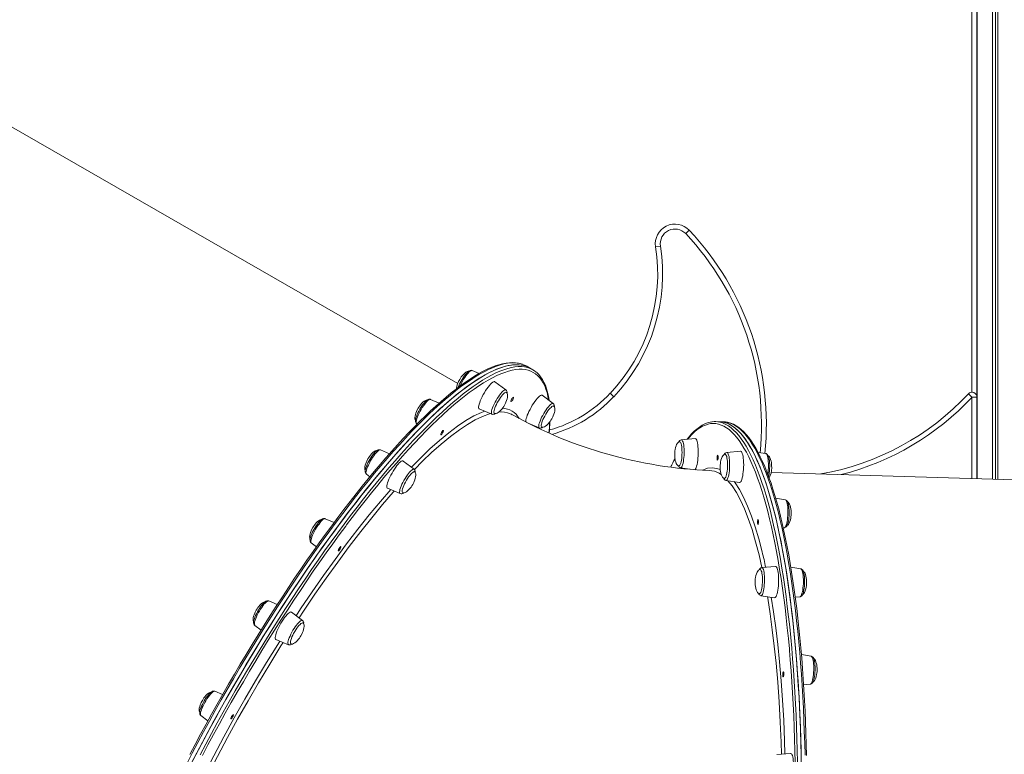
# Model space of a CAD drawing. Units: millimetres. Extents: x -14990 to 29344, y -15413 to 4030.
# Drawn here: x -192 to 810, y -943 to -196 of the extents above; entities that cross this region are included whole.
import ezdxf

# ---------------------------------------------------------------- set-up
doc = ezdxf.new("R2010")
doc.units = ezdxf.units.MM

msp = doc.modelspace()

# ---------------------------------------------------------------- linework, layer by layer
at = {"color": 7, "linetype": 'Continuous', "lineweight": 15}
for p, q in [((797.6, 1973.4), (797.6, -663)), ((800.8, 1973.4), (800.8, -663.1)), ((803.2, 1973.4), (803.2, -663.2)), ((781.9, 1079.4), (781.9, -662.6)), ((781.8, 1066.4), (781.8, -579.6)), ((781.9, -23.6), (781.9, -662.6)), ((253.7, -565.6), (-239.4, -282.4)), ((489.1, -409.8), (485.5, -413.2)), ((454.8, -426.6), (459.8, -425.8)), ((326.5, -549.8), (323.2, -547.8)), ((329.9, -551.7), (326.5, -549.8)), ((275.4, -555.4), (268.2, -552.4)), ((302.6, -572.2), (291.4, -563.8)), ((350.7, -586.1), (339.6, -577.6)), ((408.7, -575.6), (412.3, -579.1)), ((776.8, -579.6), (773.2, -576.2)), ((776.8, -579.6), (781.8, -579.6)), ((781.8, -579.6), (781.8, -662.6)), ((234.8, -585.5), (225.9, -581.8)), ((275.5, -591.5), (288.4, -596.9)), ((211.7, -606.5), (212.2, -606.9)), ((325.2, -606), (336.5, -610.8)), ((520.2, -604.5), (516.3, -604.4)), ((524.1, -604.6), (520.2, -604.5)), ((495.1, -621.6), (481.1, -623)), ((184.1, -637.1), (174.8, -633.2)), ((541.3, -634.4), (527.4, -635.8)), ((567, -637), (559.1, -635.7)), ((209.2, -652.9), (198, -644.5)), ((160.7, -657.9), (164.1, -660.5)), ((480.2, -651.4), (489.8, -652.9)), ((512.1, -654.6), (510, -654.2)), ((1143.7, -673.7), (572.4, -656.1)), ((526.5, -664.2), (540.3, -666.4)), ((182.1, -672.2), (195, -677.6)), ((586.8, -683.9), (577.1, -682.4)), ((127.8, -707), (118.7, -703.2)), ((584.7, -712.5), (586, -712.4)), ((104.5, -727.9), (109.7, -731.8)), ((576.9, -751.7), (562.9, -753)), ((602.6, -754.2), (592.5, -752.6)), ((69.9, -790.6), (61.2, -786.9)), ((562.1, -781.5), (575.9, -783.6)), ((597, -783.1), (601.7, -782.7)), ((95.6, -806.7), (84.4, -798.3)), ((47, -811.7), (53.4, -816.5)), ((68.5, -826), (81.4, -831.4)), ((613.2, -843.1), (603.2, -841.5)), ((605.5, -872.2), (612.3, -871.5)), ((14.3, -882.1), (6.3, -878.8)), ((-7.8, -903.5), (-0.7, -908.9)), ((592.2, -941.9), (578.3, -943.2))]:
    msp.add_line(p, q, dxfattribs=at)
at = {"color": 8, "linetype": 'Continuous', "lineweight": 15}
for p, q in [((776.8, -574.6), (776.8, 1066.4)), ((776.8, -662.4), (776.8, -579.6))]:
    msp.add_line(p, q, dxfattribs=at)
at = {"color": 8, "linetype": 'Continuous', "lineweight": 15, "flags": 128}
for points in [[(319.5, -546.1), (317, -545.4), (314.1, -544.8), (311, -544.6), (307.7, -544.7), (304.2, -545), (300.6, -545.7), (296.9, -546.7), (293, -548), (288.9, -549.6), (284.7, -551.5), (280.3, -553.7), (275.8, -556.2), (271.2, -559), (266.4, -562.1), (261.5, -565.5), (256.5, -569.2), (251.3, -573.2), (246.1, -577.4), (240.7, -582), (235.2, -586.8), (229.6, -591.9), (223.9, -597.2), (218.2, -602.9), (212.3, -608.8), (206.3, -614.9), (200.3, -621.3), (194.2, -628), (188, -634.8), (181.7, -642), (175.4, -649.3), (169, -656.9), (162.6, -664.7), (156.1, -672.7), (149.6, -680.9), (143.1, -689.3), (136.5, -697.9), (129.9, -706.7), (123.3, -715.6), (116.6, -724.8), (110, -734.1), (103.3, -743.5), (96.7, -753.1), (90.1, -762.8), (83.4, -772.7), (76.8, -782.7), (70.2, -792.8), (63.7, -803), (57.2, -813.3), (50.7, -823.7), (44.3, -834.2), (37.9, -844.8), (31.6, -855.4), (25.3, -866.1), (19.1, -876.8), (12.9, -887.6), (6.9, -898.4), (0.9, -909.2), (-5, -920), (-10.8, -930.9), (-16.5, -941.7), (-22.1, -952.5)], [(-8.6, -943.3), (-2.8, -932.5), (3, -921.6), (8.9, -910.8), (14.9, -900), (21, -889.2), (27.1, -878.4), (33.3, -867.7), (39.6, -857), (46, -846.4), (52.4, -835.9), (58.8, -825.4), (65.3, -815), (71.8, -804.7), (78.4, -794.5), (85, -784.5), (91.6, -774.5), (98.2, -764.7), (104.8, -755), (111.5, -745.4), (118.1, -736), (124.8, -726.7), (131.4, -717.6), (138, -708.7), (144.6, -700), (151.2, -691.4), (157.7, -683), (164.2, -674.9), (170.7, -666.9), (177.1, -659.2), (183.5, -651.6), (189.8, -644.3), (196, -637.3), (202.2, -630.4), (208.3, -623.8), (214.3, -617.5), (220.3, -611.4), (226.1, -605.6), (231.9, -600), (237.6, -594.7), (243.1, -589.6), (248.6, -584.9), (253.9, -580.4), (259.2, -576.2), (264.3, -572.3), (269.3, -568.7), (274.2, -565.3), (278.9, -562.3), (283.5, -559.5), (288, -557.1), (292.3, -554.9), (296.5, -553.1), (300.5, -551.6), (304.4, -550.3), (308.2, -549.4), (311.7, -548.8), (315.1, -548.5), (318.4, -548.5), (321.5, -548.8), (324.4, -549.4), (326.3, -550)], [(346, -582.5), (345.3, -578.8), (344.4, -574.9), (343.3, -571.3), (342, -568), (340.5, -565), (338.8, -562.2), (337, -559.8), (335, -557.7), (332.8, -555.8), (330.4, -554.3), (327.8, -553.1), (325.1, -552.1), (322.2, -551.5), (319.1, -551.2), (315.9, -551.2), (312.5, -551.5), (308.9, -552.1), (305.2, -553.1), (301.4, -554.3), (297.4, -555.8), (293.2, -557.6), (288.9, -559.8), (284.4, -562.2), (279.8, -564.9), (275.1, -568), (270.3, -571.3), (265.3, -574.9), (260.2, -578.8), (255, -583), (249.7, -587.4), (244.2, -592.2), (238.7, -597.2), (233, -602.5), (227.3, -608), (221.5, -613.8), (215.5, -619.9), (209.5, -626.2), (203.5, -632.8), (197.3, -639.6), (191.1, -646.6), (184.8, -653.9), (178.5, -661.4), (172.1, -669.1), (165.7, -677), (159.2, -685.1), (152.7, -693.5), (146.1, -702), (140.5, -709.5)], [(268.2, -552.4), (267.8, -552.4), (267.1, -552.6), (266.2, -553.1), (265.3, -553.9), (264.2, -555), (263.1, -556.3), (261.9, -557.8), (260.7, -559.5), (259.5, -561.4), (258.4, -563.3), (257.3, -565.2), (256.3, -567.2), (255.8, -568.4)], [(288.4, -596.9), (288.3, -596.8), (288, -596.4), (287.8, -595.7), (287.8, -594.8), (288, -593.5), (288.4, -592.1), (288.9, -590.5), (289.6, -588.7), (290.5, -586.8), (291.5, -584.8), (292.6, -582.9), (293.7, -581), (294.9, -579.2), (296.1, -577.5), (297.3, -575.9), (298.4, -574.6), (299.5, -573.5), (300.4, -572.7), (301.3, -572.2), (302, -572), (302.5, -572.1), (302.6, -572.2)], [(225.9, -581.8), (225.6, -581.7), (224.9, -581.8), (224.2, -582.2), (223.2, -583), (222.2, -583.9), (221.1, -585.2), (219.9, -586.6), (218.7, -588.3), (217.5, -590.1), (216.4, -592), (215.3, -593.9), (214.3, -595.9), (213.4, -597.8), (212.6, -599.6), (212, -601.3), (211.5, -602.8), (211.3, -604.1), (211.2, -605.2), (211.3, -606), (211.6, -606.5), (211.7, -606.5)], [(336, -610.1), (335.9, -609.3), (336, -608.3), (336.2, -607), (336.7, -605.5), (337.3, -603.8), (338.1, -602), (338.9, -600), (340, -598.1), (341.1, -596.1), (342.2, -594.3), (343.4, -592.5), (344.6, -590.8), (345.8, -589.4), (346.9, -588.1), (347.9, -587.1), (348.9, -586.4), (349.6, -586), (350.3, -585.9), (350.7, -586.1)], [(287, -596.3), (285.9, -596.5), (278.8, -599.1), (271.4, -602.6), (263.6, -607.2), (255.3, -612.7), (246.2, -619.5), (236.8, -627.2), (227, -636), (217.7, -644.8), (209.4, -653.1)], [(216, -641.1), (225.3, -632.2), (235, -623.5), (244.4, -615.8), (253.4, -609.1), (261.9, -603.4), (270, -598.7), (277.6, -595), (281, -593.8)], [(336.5, -610.8), (336.3, -610.6), (336, -610.1)], [(591.1, -837.2), (591, -835.7), (590, -825), (588.9, -814.3), (587.8, -803.9), (586.6, -793.6), (585.3, -783.6), (584, -773.8), (582.6, -764.1), (581.1, -754.7), (579.5, -745.6), (577.9, -736.6), (576.3, -727.9), (574.5, -719.5), (572.7, -711.3), (570.9, -703.4), (569, -695.8), (567, -688.4), (565, -681.3), (563, -674.5), (560.8, -668.1), (558.7, -661.9), (556.5, -656), (554.2, -650.4), (551.9, -645.1), (549.6, -640.2), (547.2, -635.6), (544.8, -631.3), (542.3, -627.3), (539.9, -623.7), (537.3, -620.4), (534.8, -617.5), (532.2, -614.9), (529.6, -612.6), (527, -610.7), (524.4, -609.1), (521.7, -607.9), (519, -607), (516.3, -606.5), (513.6, -606.3), (510.9, -606.5), (508.2, -607), (505.5, -607.9), (502.7, -609.1), (500, -610.7), (497.3, -612.6), (494.5, -614.9), (491.8, -617.5), (489.1, -620.5), (487.5, -622.3)], [(520.1, -604.9), (521.1, -605.1), (523.7, -606), (526.4, -607.2), (529.1, -608.8), (531.7, -610.7), (534.3, -613), (536.9, -615.6), (539.5, -618.6), (542, -621.9), (544.5, -625.5), (546.9, -629.5), (549.4, -633.8), (551.8, -638.4), (554.1, -643.4), (556.4, -648.7), (558.7, -654.3), (560.9, -660.2), (563.1, -666.4), (565.2, -672.9), (567.3, -679.7), (569.3, -686.8), (571.3, -694.2), (573.2, -701.9), (575, -709.9), (576.8, -718.1), (578.6, -726.6), (580.2, -735.3), (581.8, -744.3), (583.4, -753.5), (584.9, -762.9), (586.3, -772.6), (587.7, -782.5), (588.9, -792.6), (590.2, -802.9), (591.3, -813.3), (592.4, -824), (593.4, -834.9), (594.3, -845.9), (595.1, -857), (595.9, -868.4), (596.6, -879.8), (597.3, -891.4), (597.8, -903.1), (598.3, -914.9), (598.7, -926.8), (599, -938.8), (599.2, -950.9)], [(606.9, -943.6), (606.6, -931.6), (606.2, -919.6), (605.8, -907.8), (605.3, -896), (604.7, -884.4), (604, -872.9), (603.2, -861.5), (602.4, -850.3), (601.5, -839.2), (600.6, -828.3), (599.5, -817.6), (598.4, -807), (597.2, -796.6), (595.9, -786.5), (594.6, -776.5), (593.2, -766.8), (591.8, -757.2), (590.2, -747.9), (588.6, -738.9), (587, -730), (585.3, -721.5), (583.5, -713.2), (581.7, -705.1), (579.8, -697.3), (577.8, -689.8), (575.8, -682.6), (573.8, -675.7), (571.7, -669), (569.5, -662.7), (567.3, -656.7), (565.1, -651), (562.8, -645.6), (560.4, -640.5), (558.1, -635.7), (555.7, -631.3), (553.2, -627.2), (550.7, -623.4), (548.2, -620), (545.7, -616.9), (543.1, -614.2), (540.5, -611.7), (537.9, -609.7), (535.2, -608), (532.6, -606.6), (529.9, -605.6), (527.9, -605.1)], [(481.1, -623), (481.5, -623), (482, -623.5), (482.4, -624.2), (482.8, -625.3), (483.2, -626.7), (483.5, -628.3), (483.7, -630.2), (483.8, -632.2), (483.9, -634.3)], [(174.8, -633.2), (174.8, -633.2), (174.2, -633.2), (173.4, -633.5), (172.5, -634.1), (171.5, -635), (170.5, -636.1), (169.3, -637.5), (168.1, -639.1), (166.9, -640.9), (165.7, -642.7), (164.6, -644.7), (163.6, -646.6), (162.6, -648.6), (161.8, -650.4), (161.2, -652.1), (160.7, -653.7), (160.3, -655.1), (160.2, -656.2), (160.3, -657.1), (160.5, -657.7), (160.7, -657.9)], [(483.9, -634.3), (483.9, -636.6), (483.8, -638.8), (483.7, -641), (483.4, -643.1), (483.2, -645), (482.8, -646.8), (482.4, -648.3), (481.9, -649.6), (481.5, -650.5), (481, -651.1), (480.5, -651.4), (480.2, -651.4)], [(527.4, -635.8), (527.5, -635.8), (528, -636), (528.4, -636.5), (528.8, -637.4), (529.2, -638.5), (529.6, -640), (529.8, -641.7), (530, -643.6), (530.1, -645.7), (530.2, -647.9), (530.2, -650.1), (530, -652.3), (529.9, -654.5)], [(567, -637), (567.4, -637.2), (567.9, -637.7), (568.3, -638.6), (568.7, -639.8), (569, -641.2), (569.3, -642.9), (569.5, -644.9), (569.6, -646.9), (569.7, -649.1), (569.6, -651.3), (569.5, -653.6), (569.3, -655.7), (569.1, -657.8), (569, -658.1)], [(195, -677.6), (194.7, -677.4), (194.4, -676.8), (194.4, -675.9), (194.5, -674.7), (194.8, -673.4), (195.3, -671.8), (196, -670), (196.8, -668.2), (197.7, -666.2), (198.8, -664.3), (199.9, -662.4), (201.1, -660.5), (202.3, -658.7), (203.5, -657.2), (204.6, -655.8), (205.7, -654.6), (206.7, -653.7), (207.6, -653.1), (208.4, -652.8), (208.9, -652.8), (209.2, -652.9)], [(502.5, -653.9), (502.8, -653.7), (507.7, -651.9), (512.5, -651.3), (517.3, -652), (520.7, -653.3)], [(529.9, -654.5), (529.6, -656.6), (529.3, -658.5), (528.9, -660.2), (528.5, -661.6), (528.1, -662.7), (527.6, -663.6), (527.1, -664.1), (526.6, -664.2), (526.5, -664.2)], [(563.1, -753), (560.1, -739.9), (556.6, -726.6), (553, -714.2), (549.1, -703), (545.3, -693.1), (541.2, -684.3), (537.1, -676.5), (532.7, -669.8), (528.5, -664.5)], [(534.7, -665.5), (535.7, -666.8), (540.1, -673.5), (544.4, -681.4), (548.5, -690.4), (552.5, -700.5), (556.3, -711.6), (559.9, -723.8), (563.3, -737)], [(189, -675.1), (187.9, -676.3), (177.1, -688.9), (166, -702.3), (154.8, -716.3), (143.1, -731.5), (131.4, -747.3), (119.6, -763.7), (108.1, -780.1), (96.7, -797.1), (92.1, -804)], [(586.8, -683.9), (587.1, -684), (587.6, -684.4), (588, -685.2), (588.4, -686.3), (588.7, -687.6), (589, -689.3), (589.3, -691.1), (589.4, -693.2), (589.5, -695.3), (589.5, -697.5), (589.4, -699.8), (589.2, -701.9), (589, -704), (588.7, -706), (588.4, -707.8), (587.9, -709.3), (587.5, -710.5), (587, -711.5), (586.5, -712.1), (586, -712.4), (586, -712.4)], [(118.7, -703.2), (118.2, -703.1), (117.5, -703.3), (116.7, -703.8), (115.7, -704.6), (114.7, -705.7), (113.5, -707), (112.4, -708.6), (111.2, -710.2), (110, -712.1), (108.8, -714), (107.8, -715.9), (106.8, -717.9), (105.9, -719.8), (105.2, -721.6), (104.7, -723.2), (104.3, -724.6), (104.1, -725.9), (104.1, -726.8), (104.2, -727.5), (104.5, -727.9)], [(562.9, -753), (563.2, -753), (563.7, -753.3), (564.1, -754), (564.5, -755), (564.9, -756.2), (565.2, -757.8), (565.4, -759.6), (565.6, -761.5), (565.7, -763.7), (565.7, -765.9), (565.7, -768.1), (565.5, -770.3), (565.3, -772.4), (565.1, -774.5), (564.7, -776.3), (564.3, -777.9)], [(602.6, -754.2), (602.7, -754.2), (603.1, -754.5), (603.6, -755.2), (604, -756.2), (604.4, -757.4), (604.7, -759), (604.9, -760.8), (605.1, -762.8), (605.2, -764.9), (605.2, -767.1), (605.2, -769.3), (605, -771.5), (604.8, -773.7), (604.6, -775.7), (604.2, -777.5), (603.8, -779.1), (603.4, -780.5), (602.9, -781.5), (602.4, -782.2), (602, -782.6), (601.7, -782.7)], [(564.3, -777.9), (563.9, -779.2), (563.5, -780.3), (563, -781), (562.5, -781.4), (562.1, -781.5)], [(61.2, -786.9), (61, -786.9), (60.3, -787), (59.5, -787.4), (58.6, -788.1), (57.6, -789.1), (56.4, -790.3), (55.3, -791.8), (54.1, -793.4), (52.9, -795.2), (51.7, -797.1), (50.6, -799.1), (49.6, -801), (48.7, -802.9), (48, -804.8), (47.3, -806.4), (46.9, -808), (46.6, -809.3), (46.6, -810.3), (46.7, -811.1), (47, -811.6), (47, -811.7)], [(582.9, -942.8), (582.5, -930.4), (581.7, -910.1), (580.5, -889.6), (579.1, -869.6), (577.4, -850.1), (575.6, -832.8), (573.6, -816.1), (571.4, -799.8), (569, -784.1), (568.7, -782.5)], [(81.4, -831.4), (81.2, -831.2), (80.9, -830.7), (80.7, -830), (80.8, -828.9), (81.1, -827.6), (81.5, -826.1), (82.1, -824.4), (82.9, -822.6), (83.8, -820.6), (84.8, -818.7), (85.9, -816.7), (87.1, -814.9), (88.3, -813.1), (89.5, -811.4), (90.6, -810), (91.7, -808.7), (92.8, -807.7), (93.7, -807), (94.5, -806.6), (95.1, -806.5), (95.6, -806.7)], [(75.9, -829.1), (73.7, -832.6), (62.2, -851.2), (50.9, -870), (40.2, -888.5), (29.6, -907.1), (19.4, -925.8), (9.1, -945), (-0.8, -964.2), (-10.3, -983.3), (-12.8, -988.5)], [(613.2, -843.1), (613.6, -843.3), (614, -843.8), (614.5, -844.7), (614.9, -845.8), (615.2, -847.3), (615.4, -849), (615.6, -850.9), (615.8, -853), (615.8, -855.2), (615.8, -857.4), (615.7, -859.6), (615.5, -861.8), (615.2, -863.9), (614.9, -865.8), (614.6, -867.5), (614.1, -868.9), (613.7, -870.1), (613.2, -870.9), (612.7, -871.4), (612.3, -871.5)], [(6.3, -878.8), (6.3, -878.8), (5.7, -878.8), (4.9, -879.1), (4, -879.7), (3, -880.6), (2, -881.8), (0.8, -883.2), (-0.4, -884.7), (-1.6, -886.5), (-2.8, -888.4), (-3.9, -890.3), (-4.9, -892.2), (-5.9, -894.2), (-6.7, -896), (-7.3, -897.8), (-7.8, -899.3), (-8.2, -900.7), (-8.3, -901.9), (-8.3, -902.7), (-8, -903.3), (-7.8, -903.5)]]:
    msp.add_lwpolyline(points, dxfattribs=at)
at = {"color": 7, "linetype": 'Continuous', "lineweight": 15, "flags": 128}
for points in [[(319.1, -546), (318.2, -545.7), (315.4, -544.9), (312.4, -544.5), (309.3, -544.3), (306.1, -544.5), (302.7, -544.9), (299.1, -545.5), (295.5, -546.5), (291.6, -547.8), (287.7, -549.3), (283.6, -551.1), (279.4, -553.2), (275.1, -555.6), (270.7, -558.2), (266.1, -561.1), (261.5, -564.2), (256.7, -567.6), (251.9, -571.3), (246.9, -575.3), (241.8, -579.4), (236.6, -583.9), (231.4, -588.6), (226, -593.5), (220.6, -598.7), (215.1, -604.1), (209.5, -609.7), (203.8, -615.6), (198.1, -621.6), (192.3, -628), (186.4, -634.5), (180.5, -641.2), (174.5, -648.1), (168.5, -655.3), (162.4, -662.6), (156.3, -670.1), (150.2, -677.8), (144, -685.7), (137.8, -693.8), (131.5, -702), (125.3, -710.4), (119, -718.9), (112.7, -727.6), (106.4, -736.5), (100.1, -745.4), (93.9, -754.5), (87.6, -763.8), (81.3, -773.1), (75.1, -782.6), (68.9, -792.1), (62.7, -801.8), (56.5, -811.5), (50.4, -821.3), (44.3, -831.2), (38.2, -841.2), (32.2, -851.2), (26.3, -861.3), (20.4, -871.4), (14.5, -881.6), (8.8, -891.8), (3.1, -902), (-2.5, -912.3), (-8.1, -922.5), (-13.5, -932.8), (-18.9, -943)], [(326.5, -549.8), (326.3, -549.6), (323.7, -548.4), (321, -547.5), (318.1, -546.9), (315, -546.6), (311.8, -546.6), (308.3, -546.9), (304.8, -547.5), (301, -548.4), (297.2, -549.6), (293.1, -551.2), (288.9, -553), (284.6, -555.2), (280.1, -557.6), (275.5, -560.3), (270.8, -563.4), (265.9, -566.7), (260.9, -570.3), (255.8, -574.3), (250.6, -578.5), (245.2, -582.9), (239.7, -587.7), (234.2, -592.7), (228.5, -598), (222.7, -603.6), (216.9, -609.5), (210.9, -615.6), (204.9, -621.9), (198.8, -628.5), (192.6, -635.3), (186.4, -642.4), (180.1, -649.7), (173.7, -657.2), (167.3, -665), (160.8, -672.9), (154.3, -681.1), (147.8, -689.5), (141.2, -698), (134.6, -706.8), (128, -715.7), (121.4, -724.8), (114.7, -734), (108.1, -743.5), (101.5, -753), (94.8, -762.7), (88.2, -772.6), (81.6, -782.5), (75, -792.6), (68.4, -802.8), (61.9, -813.1), (55.4, -823.5), (49, -833.9), (42.6, -844.5), (36.2, -855.1), (30, -865.8), (23.7, -876.5), (17.6, -887.2), (11.5, -898), (5.5, -908.9), (-0.4, -919.7), (-6.2, -930.5), (-11.9, -941.4), (-17.6, -952.2)], [(129.9, -713.1), (136.6, -704.2), (143.1, -695.5), (149.7, -687), (156.2, -678.7), (162.7, -670.6), (169.2, -662.7), (175.6, -655), (181.9, -647.6), (188.2, -640.3), (194.4, -633.3), (200.6, -626.5), (206.7, -620), (212.7, -613.7), (218.6, -607.7), (224.4, -602), (230.2, -596.5), (235.8, -591.2), (241.4, -586.3), (246.8, -581.6), (252.1, -577.2), (257.3, -573.1), (262.4, -569.3), (267.4, -565.7), (272.2, -562.5), (276.9, -559.5), (281.5, -556.9), (285.9, -554.5), (290.2, -552.4), (294.3, -550.7), (298.3, -549.2), (302.2, -548.1), (305.8, -547.3), (309.4, -546.7), (312.7, -546.5), (315.9, -546.6), (318.9, -547), (321.8, -547.7), (324.5, -548.7), (326.5, -549.8)], [(268.2, -552.5), (267.9, -552.3), (267.1, -552.2), (266.3, -552.4), (265.5, -552.7), (264.6, -553.2), (263.5, -554.2), (262.3, -555.4), (261.2, -556.7), (260.1, -558.2), (259, -559.8), (257.9, -561.5), (256.9, -563.3), (255.9, -565.1), (255.4, -566.1), (255, -567), (254.3, -568.7), (253.9, -569.8)], [(264.8, -553.1), (264.2, -553.2), (263.1, -553.5), (261.9, -554.2), (260.6, -555.2), (259.3, -556.5), (258.1, -557.9), (257.2, -559), (256.4, -560.3), (255.6, -561.6)], [(346.5, -582.9), (346.5, -582.7), (345.8, -578.5), (344.9, -574.6), (343.9, -570.9), (342.7, -567.5), (341.3, -564.4), (339.7, -561.5), (337.9, -558.9), (336, -556.6), (333.9, -554.6), (333.6, -554.3)], [(290, -563.8), (289.1, -564.4), (288, -565.2), (286.9, -566.3), (285.7, -567.7), (284.5, -569.3), (283.2, -571), (281.9, -572.9), (280.7, -575), (279.5, -577), (278.4, -579.1), (277.4, -581.2), (276.5, -583.2), (275.9, -585), (275.3, -586.7), (275, -588.2), (274.8, -589.4), (274.8, -590.4), (275.1, -591.1), (275.5, -591.5), (275.5, -591.5)], [(301.9, -574.8), (301.1, -575.3), (300.2, -576.1), (299.2, -577.1), (298.2, -578.4), (297, -579.9), (295.9, -581.5), (294.9, -583.2), (293.8, -585.1), (292.9, -586.9), (292.1, -588.6), (291.4, -590.3), (290.8, -591.9), (290.5, -593.2), (290.3, -594.3), (290.3, -595.2), (290.6, -595.8), (290.8, -595.9)], [(301.1, -587.7), (302.2, -585.5), (302.6, -584.5), (303.3, -583), (303.8, -581.4), (304.1, -579.8), (304.3, -578.3), (304.2, -577), (304, -575.9), (303.6, -575.2), (303, -574.7)], [(303, -574.7), (302.6, -574.6), (301.9, -574.8)], [(308.5, -583.6), (308, -584), (307.7, -584.1), (307.6, -583.9), (307.7, -583.3), (307.9, -582.6), (308.3, -581.7), (308.9, -580.9), (309.4, -580.2), (309.8, -579.8), (310.1, -579.7), (310.3, -579.9), (310.2, -580.5), (309.9, -581.2), (309.5, -582.1), (309, -582.9), (308.5, -583.6)], [(339.6, -577.6), (339.2, -577.5), (338.5, -577.6), (337.7, -577.9), (336.7, -578.6), (335.6, -579.6), (334.5, -580.9), (333.2, -582.3), (332, -584), (330.7, -585.9), (329.4, -587.8), (328.2, -589.9), (327.1, -592), (326, -594.1), (325.1, -596.1), (324.3, -598), (323.7, -599.8), (323.3, -601.4), (323, -602.7), (322.9, -603.8), (323.1, -604.7), (323.4, -605.2), (323.6, -605.4)], [(213.2, -590.9), (212, -593.2), (211.6, -594.1), (211, -595.7), (210.5, -597.3), (210.1, -598.9), (210, -600.4), (210, -601.7), (210.3, -602.7), (210.5, -603.2)], [(225.8, -581.8), (225, -581.6), (224.2, -581.6), (223.4, -581.9), (222.6, -582.3), (221.5, -583.1), (220.4, -584.2), (219.3, -585.5), (218.1, -586.9), (217, -588.5), (215.9, -590.2), (214.9, -591.9), (213.9, -593.7), (213, -595.5), (212.2, -597.2), (211.8, -598.2)], [(222.4, -582.5), (221.8, -582.5), (220.7, -582.9), (219.5, -583.5), (218.2, -584.6), (216.9, -585.8), (215.7, -587.3), (214.9, -588.4), (214, -589.6), (213.2, -590.9)], [(290.7, -595.9), (290.8, -596), (291.6, -596.2), (292.5, -596.2), (293.5, -595.8), (294.7, -595.1), (296, -594.1), (297.3, -592.8), (298.6, -591.4), (299.4, -590.3), (300.3, -589), (301.1, -587.7)], [(351.1, -588.6), (350.8, -588.5), (350.1, -588.7), (349.4, -589.1), (348.5, -589.9), (347.5, -590.9), (346.4, -592.2), (345.3, -593.6), (344.2, -595.3), (343.1, -597), (342, -598.8), (341.1, -600.6), (340.3, -602.4), (339.6, -604.1), (339, -605.6), (338.7, -607), (338.5, -608.1), (338.5, -609), (338.7, -609.6), (338.9, -609.9)], [(349.2, -601.6), (350.4, -599.4), (350.8, -598.4), (351.4, -596.9), (351.9, -595.3), (352.2, -593.7), (352.4, -592.2), (352.4, -590.9), (352.1, -589.8), (351.7, -589.1), (351.2, -588.6)], [(351.9, -589.4), (351.9, -588.6), (351.7, -587.5)], [(211.8, -598.2), (211.5, -599.1), (211, -600.6), (210.6, -602.1), (210.5, -603.4), (210.5, -604.5), (210.8, -605.3), (211.2, -606.1), (211.7, -606.5)], [(309.1, -597.5), (308.4, -597), (307, -596.5)], [(338.9, -609.9), (339, -609.9), (339.7, -610.1), (340.6, -610.1), (341.7, -609.7), (342.8, -609), (344.2, -608), (345.5, -606.7), (346.7, -605.3), (347.5, -604.2), (348.4, -602.9), (349.2, -601.6)], [(512.2, -604.7), (510.4, -605), (507.7, -605.7), (505, -606.8), (502.3, -608.2), (499.6, -609.9), (496.9, -612), (494.2, -614.3), (491.5, -617), (488.9, -620), (486.9, -622.4)], [(520.2, -604.5), (522.3, -604.7), (525, -605.2), (527.6, -606.1), (530.3, -607.3), (533, -608.9), (535.6, -610.8), (538.2, -613.1), (540.8, -615.7), (543.4, -618.7), (545.9, -622), (548.4, -625.6), (550.8, -629.6), (553.3, -633.9), (555.7, -638.5), (558, -643.5), (560.3, -648.8), (562.6, -654.4), (564.8, -660.3), (567, -666.5), (569.1, -673), (571.2, -679.9), (573.2, -687), (575.2, -694.4), (577.1, -702), (578.9, -710), (580.7, -718.2), (582.5, -726.7), (584.1, -735.4), (585.7, -744.4), (587.3, -753.6), (588.8, -763), (590.2, -772.7), (591.6, -782.6), (592.8, -792.7), (594.1, -803), (595.2, -813.5), (596.3, -824.1), (597.3, -835), (598.2, -846), (599, -857.2), (599.8, -868.5), (600.5, -879.9), (601.2, -891.5), (601.7, -903.2), (602.2, -915), (602.6, -927), (602.9, -939), (603.1, -951)], [(603, -943.5), (602.7, -931.4), (602.3, -919.5), (601.9, -907.6), (601.4, -895.9), (600.8, -884.3), (600.1, -872.8), (599.3, -861.4), (598.5, -850.2), (597.6, -839.1), (596.7, -828.2), (595.6, -817.5), (594.5, -806.9), (593.3, -796.5), (592, -786.4), (590.7, -776.4), (589.3, -766.6), (587.9, -757.1), (586.3, -747.8), (584.7, -738.7), (583.1, -729.9), (581.4, -721.3), (579.6, -713), (577.8, -705), (575.9, -697.2), (573.9, -689.7), (571.9, -682.5), (569.9, -675.6), (567.8, -668.9), (565.6, -662.6), (563.4, -656.6), (561.2, -650.9), (558.9, -645.5), (556.5, -640.4), (554.2, -635.6), (551.8, -631.2), (549.3, -627.1), (546.8, -623.3), (544.3, -619.9), (541.8, -616.8), (539.2, -614), (536.6, -611.6), (534, -609.6), (531.3, -607.9), (528.7, -606.5), (526, -605.5), (523.3, -604.8), (520.6, -604.5), (520.2, -604.5)], [(608.5, -944.1), (608.2, -932.8), (607.8, -921.4), (607.4, -910.2), (607, -899.1), (606.4, -888.1), (605.8, -877.1), (605.1, -866.3), (604.3, -855.7), (603.5, -845.1), (602.6, -834.7), (601.7, -824.5), (600.7, -814.4), (599.6, -804.5), (598.5, -794.7), (597.2, -785.1), (596, -775.7), (594.6, -766.5), (593.3, -757.5), (591.8, -748.7), (590.3, -740.1), (588.7, -731.8), (587.1, -723.6), (585.4, -715.7), (583.7, -708), (581.9, -700.5), (580.1, -693.3), (578.2, -686.4), (576.3, -679.7), (574.3, -673.2), (572.3, -667.1), (570.2, -661.2), (568.1, -655.5), (565.9, -650.2), (563.7, -645.1), (561.4, -640.3), (559.2, -635.8), (556.8, -631.5), (554.4, -627.6), (552, -624), (549.6, -620.6), (547.1, -617.6), (544.5, -614.9), (542, -612.5), (539.4, -610.4), (536.7, -608.6), (534.1, -607.1), (531.4, -606), (528.7, -605.2), (528.2, -605.2)], [(237.2, -617.2), (236.7, -617.7), (236.4, -617.8), (236.3, -617.5), (236.4, -617), (236.6, -616.3), (237, -615.4), (237.6, -614.6), (238.1, -613.9), (238.5, -613.5), (238.8, -613.4), (239, -613.6), (238.9, -614.2), (238.6, -614.9), (238.2, -615.7), (237.7, -616.6), (237.2, -617.2)], [(479.5, -624.9), (479.3, -624.9), (478.6, -625.1), (477.8, -625.6), (477.1, -626.4), (476.3, -627.6), (475.7, -629.2), (475.1, -630.9), (474.7, -632.8), (474.5, -634.2), (474.4, -635.8), (474.3, -637)], [(478.7, -649.4), (479.1, -649.2), (479.6, -648.7), (480, -647.9), (480.4, -646.8), (480.8, -645.3), (481.1, -643.7), (481.4, -641.8), (481.6, -639.9), (481.7, -637.8), (481.8, -635.7), (481.7, -633.7), (481.6, -631.7), (481.4, -630), (481.2, -628.4), (480.9, -627.1), (480.5, -626), (480.1, -625.3), (479.7, -624.9), (479.5, -624.9)], [(494.7, -653.4), (495.2, -653), (495.7, -652.2), (496.2, -651), (496.6, -649.6), (497.1, -647.9), (497.4, -645.9), (497.7, -643.8), (498, -641.5), (498.1, -639.2), (498.2, -636.8), (498.2, -634.4), (498.1, -632.1), (498, -629.9), (497.7, -627.9), (497.4, -626.1), (497.1, -624.6), (496.7, -623.4), (496.2, -622.4), (495.7, -621.9), (495.2, -621.6), (495.1, -621.6)], [(174.8, -633.2), (174.2, -633), (173.4, -633), (172.7, -633.2), (171.8, -633.6), (170.8, -634.3), (169.7, -635.3), (168.5, -636.5), (167.4, -637.9), (166.3, -639.5), (165.2, -641.1), (164.1, -642.9), (163.1, -644.6), (162.2, -646.4), (161.4, -648.2), (160.7, -649.9), (160.2, -651.4), (159.9, -652.2)], [(171.4, -633.9), (170.8, -633.9), (169.7, -634.3), (168.5, -634.9), (167.2, -636), (165.9, -637.2), (164.7, -638.7), (163.9, -639.8), (163, -641), (162.2, -642.4)], [(206.4, -650.8), (215.9, -641.2), (216, -641.1)], [(474.3, -637), (474.3, -639.5), (474.4, -640.6), (474.6, -642.3), (474.9, -643.9), (475.4, -645.5), (475.9, -646.9), (476.6, -648), (477.3, -648.8), (478, -649.3), (478.7, -649.4)], [(518.2, -642.9), (518, -643.4), (517.8, -643.5), (517.6, -643.3), (517.5, -642.7), (517.4, -641.8), (517.4, -640.9), (517.5, -639.9), (517.6, -639.2), (517.8, -638.7), (518, -638.5), (518.2, -638.8), (518.4, -639.4), (518.5, -640.2), (518.5, -641.2), (518.4, -642.1), (518.2, -642.9)], [(525.7, -637.7), (525.6, -637.7), (524.8, -637.9), (524.1, -638.4), (523.3, -639.2), (522.6, -640.4), (521.9, -642), (521.4, -643.7), (521, -645.6), (520.8, -647), (520.6, -648.6), (520.6, -649.8)], [(524.9, -662.2), (525.4, -662.1), (525.8, -661.6), (526.3, -660.8), (526.7, -659.7), (527.1, -658.3), (527.4, -656.6), (527.6, -654.8), (527.9, -652.8), (528, -650.8), (528, -648.7), (528, -646.7), (527.9, -644.7), (527.7, -642.9), (527.5, -641.3), (527.2, -640), (526.8, -638.9), (526.4, -638.2), (526, -637.8), (525.7, -637.7)], [(540.3, -666.4), (540.6, -666.4), (541.2, -666.1), (541.7, -665.4), (542.2, -664.5), (542.7, -663.2), (543.1, -661.6), (543.5, -659.7), (543.8, -657.7), (544.1, -655.5), (544.3, -653.2), (544.4, -650.8), (544.5, -648.4), (544.4, -646.1), (544.3, -643.8), (544.1, -641.7), (543.9, -639.8), (543.5, -638.2), (543.1, -636.8), (542.7, -635.7), (542.2, -634.9), (541.7, -634.5), (541.3, -634.4)], [(570.7, -655.3), (570.8, -654.3), (570.9, -652.2), (571, -650.2), (571, -648.2), (570.9, -646.3), (570.7, -644.4), (570.5, -642.7), (570.2, -641.2), (569.8, -639.9), (569.2, -638.6), (568.7, -637.9), (568.1, -637.4), (567.3, -637), (567, -637)], [(573, -651.4), (572.9, -648.9), (572.9, -647.8), (572.7, -646.1), (572.3, -644.5), (571.9, -642.9), (571.3, -641.5), (570.7, -640.4), (570, -639.6), (569.6, -639.3)], [(162.2, -642.4), (161, -644.6), (160.6, -645.5), (160, -647.1), (159.5, -648.7), (159.1, -650.3), (159, -651.8), (159, -653.1), (159.3, -654.1), (159.5, -654.6)], [(192.9, -647.7), (191.7, -649.2), (190.4, -650.9), (189.1, -652.7), (187.9, -654.7), (186.7, -656.7), (185.5, -658.8), (184.5, -660.9), (183.6, -662.9), (182.8, -664.9), (182.2, -666.6), (181.7, -668.2), (181.5, -669.6), (181.4, -670.7), (181.5, -671.5), (181.9, -672.1), (182.1, -672.2)], [(198, -644.5), (197.6, -644.3), (197, -644.4), (196.1, -644.8), (195.2, -645.5), (194.1, -646.5), (192.9, -647.7)], [(520.6, -649.8), (520.6, -652.4), (520.7, -653.4), (520.9, -655.1), (521.2, -656.7), (521.6, -658.3), (522.2, -659.7), (522.9, -660.8), (523.6, -661.6), (524.3, -662.1), (524.9, -662.2)], [(159.9, -652.2), (159.7, -652.9), (159.5, -654.3), (159.5, -655.7), (159.7, -656.5), (160.1, -657.3), (160.6, -657.8)], [(205.8, -657.9), (204.7, -659.2), (203.6, -660.7), (202.5, -662.4), (201.4, -664.1), (200.3, -666), (199.4, -667.8), (198.6, -669.5), (197.9, -671.2), (197.4, -672.7), (197.1, -674), (196.9, -675.1), (197, -676), (197.2, -676.5), (197.4, -676.7)], [(209.6, -655.4), (209.1, -655.3), (208.5, -655.6), (207.7, -656.1), (206.8, -656.9), (205.8, -657.9)], [(207.7, -668.5), (208.8, -666.2), (209.3, -665.3), (209.9, -663.7), (210.4, -662.1), (210.7, -660.5), (210.9, -659), (210.8, -657.7), (210.6, -656.7), (210.2, -655.9), (209.6, -655.5)], [(197.4, -676.7), (197.4, -676.7), (198.2, -677), (199.1, -676.9), (200.1, -676.6), (201.3, -675.9), (202.6, -674.8), (203.9, -673.6), (205.2, -672.1), (206, -671), (206.9, -669.8), (207.7, -668.5)], [(89.2, -801.9), (93.7, -795), (105.4, -777.7), (117.1, -760.9), (128.7, -744.7), (140.4, -728.9), (152, -713.8), (163.5, -699.4), (174.9, -685.8), (185.4, -673.6)], [(590.1, -705.2), (590.3, -704.3), (590.5, -702.4), (590.7, -700.4), (590.8, -698.4), (590.8, -696.4), (590.8, -694.4), (590.6, -692.5), (590.5, -690.7), (590.2, -689.1), (589.9, -687.6), (589.4, -686.3), (588.9, -685.3), (588.3, -684.6), (587.6, -684.2), (586.9, -683.9)], [(592.8, -698.4), (592.8, -695.8), (592.7, -694.8), (592.5, -693.1), (592.2, -691.4), (591.7, -689.8), (591.1, -688.4), (590.5, -687.3), (589.8, -686.5), (589.4, -686.3)], [(588.6, -710.2), (589.3, -709.8), (590, -709), (590.8, -707.8), (591.4, -706.2), (592, -704.4), (592.4, -702.5), (592.6, -701.2), (592.7, -699.5), (592.8, -698.4)], [(140.5, -709.5), (139.6, -710.7), (133, -719.6), (126.4, -728.6), (119.8, -737.8), (113.2, -747.2), (106.6, -756.7), (99.9, -766.4), (93.4, -776.2), (86.8, -786.1), (80.2, -796.1), (73.7, -806.3), (67.2, -816.5), (60.7, -826.9), (54.3, -837.3), (48, -847.8), (41.6, -858.3), (35.4, -869), (29.2, -879.6), (23.1, -890.3), (17, -901.1), (11.1, -911.9), (5.2, -922.6), (-0.6, -933.4), (-6.3, -944.2)], [(118.7, -703.2), (118.5, -703.1), (117.6, -703), (116.9, -703.1), (116.1, -703.3), (115.2, -703.9), (114.1, -704.8), (112.9, -705.9), (111.8, -707.2), (110.7, -708.7), (109.6, -710.3), (108.5, -712), (107.4, -713.8), (106.5, -715.6), (105.6, -717.3), (104.9, -719.1), (104.2, -720.7), (103.8, -722.2), (103.4, -723.7), (103.3, -724.4)], [(115.2, -703.9), (114.6, -703.9), (113.6, -704.2), (112.4, -704.9), (111, -706), (109.8, -707.2), (108.5, -708.7), (107.7, -709.7), (106.8, -711), (106, -712.3)], [(559.4, -708.4), (559.2, -708.9), (559, -709), (558.8, -708.8), (558.7, -708.2), (558.6, -707.4), (558.6, -706.4), (558.7, -705.4), (558.8, -704.7), (559, -704.2), (559.2, -704), (559.4, -704.3), (559.6, -704.9), (559.7, -705.7), (559.7, -706.7), (559.6, -707.6), (559.4, -708.4)], [(586, -712.4), (586.5, -712.3), (587.2, -711.9), (587.8, -711.4), (588.4, -710.7), (588.9, -709.7), (589.4, -708.4), (589.8, -706.9), (590.1, -705.2)], [(-15.9, -949.1), (-10.3, -938.2), (-4.5, -927.4), (1.3, -916.5), (7.3, -905.7), (13.3, -894.9), (19.4, -884.1), (25.5, -873.4), (31.8, -862.6), (38.1, -852), (44.4, -841.4), (50.9, -830.9), (57.3, -820.4), (63.8, -810.1), (70.3, -799.8), (76.9, -789.7), (83.5, -779.6), (90.1, -769.7), (96.7, -759.9), (103.4, -750.2), (110, -740.7), (116.7, -731.3), (123.3, -722.1), (129.9, -713.1)], [(106, -712.3), (104.9, -714.6), (104.4, -715.5), (103.8, -717.1), (103.3, -718.7), (103, -720.3), (102.8, -721.8), (102.9, -723.1), (103.1, -724.1), (103.3, -724.5)], [(132.9, -735.4), (132.4, -735.8), (132.1, -735.9), (132, -735.7), (132.1, -735.1), (132.3, -734.4), (132.8, -733.6), (133.3, -732.7), (133.8, -732.1), (134.2, -731.6), (134.5, -731.5), (134.7, -731.8), (134.6, -732.3), (134.3, -733), (133.9, -733.9), (133.4, -734.7), (132.9, -735.4)], [(561.3, -755), (561.1, -754.9), (560.4, -755.1), (559.6, -755.6), (558.9, -756.4), (558.2, -757.6), (557.5, -759.2), (556.9, -761), (556.5, -762.9), (556.3, -764.2), (556.2, -765.9), (556.1, -767)], [(560.5, -779.4), (560.9, -779.3), (561.3, -778.9), (561.8, -778.1), (562.2, -777), (562.6, -775.6), (562.9, -774), (563.2, -772.2), (563.4, -770.2), (563.5, -768.2), (563.6, -766.1), (563.6, -764.1), (563.5, -762.1), (563.3, -760.3), (563.1, -758.7), (562.8, -757.3), (562.4, -756.2), (562, -755.4), (561.6, -755), (561.3, -754.9)], [(575.9, -783.6), (575.9, -783.6), (576.5, -783.5), (577, -783), (577.5, -782.2), (578, -781.1), (578.5, -779.6), (578.9, -777.9), (579.2, -776), (579.5, -773.8), (579.8, -771.6), (579.9, -769.2), (580, -766.8), (580, -764.5), (579.9, -762.2), (579.8, -760), (579.6, -758), (579.3, -756.2), (578.9, -754.7), (578.5, -753.4), (578, -752.5), (577.5, -751.9), (577, -751.7), (576.9, -751.7)], [(605.3, -778.1), (605.5, -777.4), (605.8, -775.7), (606.1, -773.8), (606.3, -771.9), (606.5, -769.9), (606.5, -767.8), (606.5, -765.8), (606.5, -763.9), (606.3, -762), (606.1, -760.3), (605.8, -758.7), (605.4, -757.3), (604.9, -756.1), (604.4, -755.3), (603.8, -754.7), (603.1, -754.3), (602.6, -754.2)], [(608.5, -768.6), (608.5, -766.1), (608.4, -765.1), (608.2, -763.4), (607.9, -761.7), (607.5, -760.1), (606.9, -758.7), (606.2, -757.6), (605.5, -756.8), (605.1, -756.6)], [(556.1, -767), (556.2, -769.6), (556.2, -770.6), (556.4, -772.3), (556.7, -774), (557.2, -775.6), (557.8, -777), (558.4, -778.1), (559.1, -778.9), (559.9, -779.3), (560.5, -779.4)], [(604.4, -780.5), (605, -780.1), (605.8, -779.2), (606.5, -778.1), (607.2, -776.5), (607.7, -774.7), (608.1, -772.8), (608.3, -771.4), (608.5, -769.8), (608.5, -768.6)], [(601.8, -782.7), (602.5, -782.5), (603.1, -782.1), (603.7, -781.6), (604.2, -780.8), (604.8, -779.7), (605.2, -778.4), (605.3, -778.1)], [(61.2, -787), (60.8, -786.8), (60, -786.7), (59.2, -786.9), (58.4, -787.2), (57.5, -787.8), (56.3, -788.8), (55.2, -790), (54, -791.4), (52.9, -792.9), (51.8, -794.5), (50.7, -796.2), (49.7, -798), (48.8, -799.8), (47.9, -801.6), (47.2, -803.3), (46.6, -804.9), (46.2, -806.4), (45.9, -807.8), (45.8, -809.1), (46, -810.2)], [(57.8, -787.6), (57.1, -787.7), (56.1, -788), (54.9, -788.7), (53.6, -789.7), (52.3, -791), (51, -792.4), (50.2, -793.5), (49.4, -794.8), (48.6, -796.1)], [(572.6, -783.1), (574.9, -797.9), (577.1, -814.3), (579.1, -831.2), (580.9, -848.8), (582.6, -868), (584, -887.9), (585.2, -908.3), (586.1, -929.1), (586.5, -942.4)], [(48.6, -796.1), (47.4, -798.4), (47, -799.3), (46.4, -800.9), (45.9, -802.5), (45.5, -804.1), (45.3, -805.6), (45.4, -806.8), (45.6, -807.9), (45.9, -808.3)], [(84.4, -798.3), (84.3, -798.2), (83.7, -798.1), (82.9, -798.3), (82, -798.9), (81, -799.7), (79.9, -800.8), (78.7, -802.2), (77.4, -803.8), (76.2, -805.5), (74.9, -807.4)], [(74.9, -807.4), (73.6, -809.5), (72.5, -811.5), (71.4, -813.6), (70.4, -815.7), (69.5, -817.7), (68.8, -819.5), (68.3, -821.2), (68, -822.7), (67.8, -823.9), (67.8, -824.9), (68, -825.6), (68.5, -826), (68.5, -826)], [(96, -809.2), (96, -809.2), (95.5, -809.1), (94.8, -809.3), (94, -809.9), (93.1, -810.7), (92, -811.8), (91, -813.1), (89.8, -814.6), (88.7, -816.3)], [(94, -822.2), (95.2, -820), (95.6, -819), (96.2, -817.5), (96.7, -815.9), (97.1, -814.3), (97.3, -812.8), (97.2, -811.5), (97, -810.4), (96.5, -809.7), (96, -809.2)], [(88.7, -816.3), (87.7, -818), (86.6, -819.9), (85.7, -821.7), (84.9, -823.4), (84.3, -825.1), (83.8, -826.6), (83.4, -827.9), (83.3, -829), (83.3, -829.8), (83.6, -830.3), (83.7, -830.4)], [(-15.7, -986.3), (-13.8, -982.3), (-4.4, -963.4), (5.5, -944.3), (15.7, -925.1), (26.2, -905.9), (36.9, -886.9), (47.9, -868.1), (59.1, -849.4), (70.5, -831), (72.6, -827.7)], [(83.7, -830.4), (83.8, -830.5), (84.6, -830.7), (85.5, -830.7), (86.5, -830.3), (87.7, -829.6), (89, -828.6), (90.3, -827.3), (91.6, -825.9), (92.4, -824.8), (93.2, -823.5), (94, -822.2)], [(596.8, -951.3), (596.6, -939.2), (596.3, -927.3), (595.9, -915.4), (595.4, -903.7), (594.9, -892), (594.2, -880.5), (593.5, -869.1), (592.8, -857.8), (591.9, -846.7), (591.1, -837.2)], [(615.1, -869.1), (615.4, -868.5), (615.9, -867), (616.3, -865.4), (616.6, -863.6), (616.8, -861.7), (617, -859.7), (617.1, -857.7), (617.1, -855.6), (617.1, -853.7), (617, -851.7), (616.8, -849.9), (616.6, -848.3), (616.2, -846.8), (615.8, -845.5), (615.2, -844.5), (614.7, -843.8), (614, -843.3), (613.3, -843.1)], [(619.1, -857.5), (619.1, -855), (619, -853.9), (618.8, -852.2), (618.5, -850.6), (618, -849), (617.5, -847.6), (616.8, -846.5), (616.1, -845.7), (615.7, -845.4)], [(585.1, -863.3), (584.9, -863.8), (584.7, -863.9), (584.5, -863.7), (584.3, -863.1), (584.2, -862.3), (584.2, -861.3), (584.3, -860.3), (584.5, -859.6), (584.7, -859.1), (584.9, -858.9), (585.1, -859.2), (585.2, -859.8), (585.3, -860.6), (585.3, -861.6), (585.2, -862.5), (585.1, -863.3)], [(615, -869.4), (615.6, -868.9), (616.4, -868.1), (617.1, -866.9), (617.8, -865.3), (618.3, -863.6), (618.7, -861.7), (618.9, -860.3), (619.1, -858.7), (619.1, -857.5)], [(6.1, -878.8), (5.7, -878.6), (4.9, -878.6), (4.1, -878.8), (3.3, -879.2), (2.3, -879.9), (1.1, -881), (0, -882.3), (-1.2, -883.7), (-2.3, -885.2), (-3.4, -886.9), (-4.4, -888.6), (-5.4, -890.4), (-6.3, -892.2), (-7.2, -893.9), (-7.8, -895.6), (-8.4, -897.2), (-8.8, -898.7), (-9, -900), (-9, -901.4), (-8.8, -902.2), (-8.4, -903), (-7.9, -903.5)], [(2.9, -879.5), (2.3, -879.5), (1.2, -879.9), (0, -880.6), (-1.3, -881.6), (-2.6, -882.9), (-3.8, -884.3), (-4.7, -885.4), (-5.5, -886.7), (-6.3, -888)], [(-6.3, -888), (-7.5, -890.2), (-7.9, -891.2), (-8.5, -892.7), (-9, -894.3), (-9.4, -895.9), (-9.5, -897.4), (-9.5, -898.7), (-9.2, -899.8), (-9, -900.2)], [(23.5, -906.3), (23.1, -906.7), (22.8, -906.8), (22.6, -906.6), (22.7, -906.1), (23, -905.3), (23.4, -904.5), (23.9, -903.7), (24.4, -903), (24.9, -902.6), (25.2, -902.5), (25.3, -902.7), (25.2, -903.2), (25, -904), (24.5, -904.8), (24, -905.6), (23.5, -906.3)], [(591.2, -973.9), (591.5, -973.9), (592, -973.6), (592.6, -972.9), (593.1, -971.9), (593.5, -970.6), (594, -969), (594.4, -967.2), (594.7, -965.2), (595, -963), (595.2, -960.6), (595.3, -958.3), (595.3, -955.9), (595.3, -953.5), (595.2, -951.3), (595, -949.2), (594.7, -947.3), (594.4, -945.6), (594, -944.2), (593.6, -943.1), (593.1, -942.4), (592.6, -942), (592.2, -941.9)]]:
    msp.add_lwpolyline(points, dxfattribs=at)
at = {"color": 7, "linetype": 'Continuous', "lineweight": 15}
for centre, radius, start, end in [((474.6, -423.5), 20, 43.3095, 188.968), ((474.6, -423.5), 15, 43.3095, 188.968), ((279.5, -607.4), 288.1, 354.1344, 43.3095), ((280.1, -454.2), 176.9, 316.6389, 8.968), ((280.1, -454.2), 181.9, 316.6389, 8.968), ((311.6, -568), 23.2, 60.1697, 70.2577), ((318.4, -571.8), 23.1, 49.7474, 70.0471), ((274.5, -573.3), 22.3, 148.2453, 173.8002), ((290.7, -564.9), 1.34, 58.8378, 126.2666), ((300.6, -574.7), 3.2, 346.4735, 52.641), ((310.6, -482.9), 135, 285.6243, 316.6389), ((576.4, -392.6), 269.1, 279.9656, 316.9969), ((776.8, -579.6), 5, 0, 136.9969), ((349.4, -588.1), 2.36, 13.3887, 57.2743), ((289.6, -593.7), 3.33, 248.8223, 312.3103), ((528.6, -204.7), 449.9, 240.8008, 267.6275), ((337.7, -607.6), 3.34, 249.5992, 312.164), ((192, -600), 155.4, 354.0321, 358.363), ((515.6, -625.6), 21.2, 77.8387, 98.2925), ((523.4, -625.9), 21.3, 77.8609, 88.2095), ((481.5, -626.2), 3.27, 97.9471, 160.1023), ((527.7, -639), 3.21, 96.3956, 160.6308), ((604.4, -712.4), 147.7, 151.4714, 155.3485), ((481, -648.1), 3.39, 196.4565, 256.5995), ((207.2, -655.5), 3.19, 346.2637, 52.1928), ((534.1, -651.8), 36.7, 346.6349, 354.5759), ((551, -651.4), 22, 332.0143, 0.0482), ((527, -661.1), 3.1, 193.7699, 260.9724), ((196.2, -674.5), 3.33, 249.0817, 312.2506), ((106.8, -725.2), 3.51, 167.0385, 229.6309), ((293.6, -806.4), 278.5, 11.1341, 14.4389), ((563.5, -756.4), 3.4, 99.8895, 159.1899), ((562.6, -778.3), 3.17, 194.6535, 259.7042), ((48.3, -809.7), 2.36, 193.397, 237.336), ((93.7, -809.2), 3.14, 345.4141, 53.6214), ((82.6, -828.2), 3.38, 250.2555, 311.747), ((611.8, -868), 3.51, 279.3834, 342.1989)]:
    msp.add_arc(centre, radius, start, end, dxfattribs=at)
at = {"color": 8, "linetype": 'Continuous', "lineweight": 15}
for centre, radius, start, end in [((279.5, -607.4), 283.1, 354.1886, 43.3095), ((310.6, -482.9), 140, 286.0678, 316.6389), ((576.4, -392.6), 274.1, 284.2383, 316.9969), ((298.4, -610.8), 20, 28.8149, 88.2222), ((298.2, -615.6), 21, 65.437, 98.6798), ((150.2, -598), 197, 354.7884, 358.031), ((657.7, -739.9), 207.5, 151.9204, 154.5293), ((510.3, -672.3), 17.9, 50.1538, 84.301)]:
    msp.add_arc(centre, radius, start, end, dxfattribs=at)

doc.saveas('drawing.dxf')
